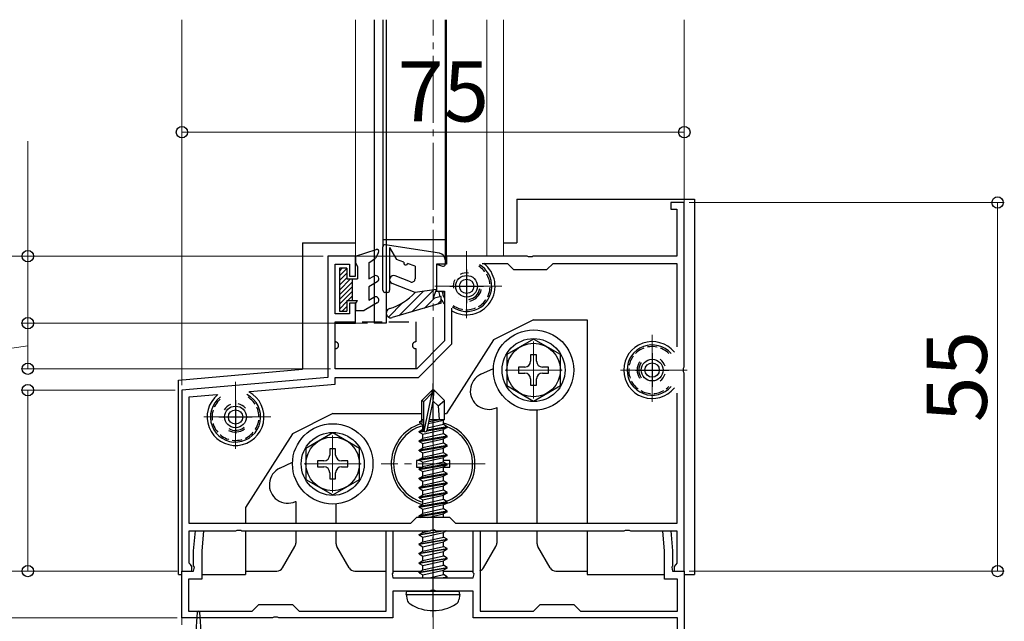
# Model space of a CAD drawing. Extents: x 0 to 2772, y 0 to 4487.
# Drawn here: x 694 to 841, y 1381 to 1470 of the extents above; entities that cross this region are included whole.
import ezdxf

# ---------------------------------------------------------------- set-up
doc = ezdxf.new("R2010")
doc.units = 0
doc.linetypes.add('YCENTER_1', pattern=[13, 10, -1, 1, -1])
doc.linetypes.add('YHIDDEN_1', pattern=[4, 3, -1])
for name, color, linetype, lineweight in [('YKK_11', 7, 'CONTINUOUS', 30), ('YKK_12', 2, 'CONTINUOUS', 13), ('YKK_13', 4, 'CONTINUOUS', 30), ('YKK_D', 6, 'CONTINUOUS', 13)]:
    doc.layers.add(name, color=color, linetype=linetype, lineweight=lineweight)
doc.styles.get("Standard").update_dxf_attribs({"font": 'txt', "bigfont": 'BIGFONT'})

msp = doc.modelspace()

# ---------------------------------------------------------------- linework, layer by layer
at = {"layer": 'YKK_11', "linetype": 'ByBlock', "lineweight": -2, "ltscale": 0.5}
for p, q in [((792.89, 1443.2), (790.89, 1443.2)), ((790.89, 1443.2), (790.89, 1442.2)), ((790.89, 1442.2), (791.79, 1442.2)), ((791.79, 1442.2), (791.79, 1435.2)), ((792.89, 1418.66), (792.89, 1443.2)), ((743.79, 1435.2), (739.69, 1435.2)), ((739.69, 1435.2), (739.69, 1417.11)), ((743.79, 1432.2), (743.79, 1435.2)), ((769.43, 1435.2), (757.39, 1435.2)), ((757.39, 1435.2), (757.39, 1434)), ((769.62, 1435.08), (769.43, 1435.2)), ((770.17, 1435.08), (769.62, 1435.08)), ((770.35, 1435.2), (770.17, 1435.08)), ((791.79, 1435.2), (770.35, 1435.2)), ((740.79, 1426.6), (740.79, 1434)), ((740.79, 1434), (742.89, 1434)), ((742.89, 1434), (742.89, 1432.2)), ((757.39, 1434), (755.89, 1434)), ((755.89, 1434), (755.89, 1430)), ((762.69, 1434.1), (766.49, 1434.1)), ((766.49, 1434.1), (767.39, 1433.2)), ((767.39, 1433.2), (772.39, 1433.2)), ((772.39, 1433.2), (773.29, 1434.1)), ((773.29, 1434.1), (791.79, 1434.1)), ((791.79, 1434.1), (791.79, 1421.65)), ((742.89, 1432.2), (743.79, 1432.2)), ((755.89, 1430), (757.09, 1430)), ((757.09, 1430), (757.09, 1422.56)), ((743.79, 1428.2), (742.89, 1428.2)), ((742.89, 1428.2), (742.89, 1426.6)), ((743.79, 1425.2), (743.79, 1428.2)), ((758.19, 1422.1), (758.19, 1427.42)), ((742.89, 1426.6), (740.79, 1426.6)), ((740.79, 1418.4), (740.79, 1425.2)), ((740.79, 1425.2), (743.79, 1425.2)), ((757.09, 1422.56), (752.94, 1418.4)), ((753.19, 1417.1), (758.19, 1422.1)), ((792.77, 1418.48), (792.89, 1418.66)), ((792.77, 1417.93), (792.77, 1418.48)), ((739.69, 1417.11), (717.89, 1415.2)), ((752.94, 1418.4), (740.79, 1418.4)), ((740.79, 1416.1), (740.79, 1417.1)), ((740.79, 1417.1), (753.19, 1417.1)), ((792.89, 1417.75), (792.77, 1417.93)), ((792.89, 1388.2), (792.89, 1417.75)), ((728.05, 1414.99), (740.79, 1416.1)), ((717.89, 1415.2), (717.89, 1388.2)), ((718.99, 1414.2), (723.1, 1414.56)), ((718.99, 1395.3), (718.99, 1414.2)), ((791.79, 1414.75), (791.79, 1395.3)), ((791.79, 1414.75), (791.79, 1395.3)), ((751.99, 1395.3), (718.99, 1395.3)), ((752.89, 1396.2), (751.99, 1395.3)), ((757.89, 1396.2), (752.89, 1396.2)), ((758.79, 1395.3), (757.89, 1396.2)), ((791.79, 1395.3), (758.79, 1395.3)), ((718.99, 1389.39), (718.99, 1394.2)), ((718.99, 1394.2), (725.93, 1394.2)), ((719.64, 1391.2), (719.9, 1394.2)), ((719.9, 1394.2), (721.11, 1394.2)), ((721.11, 1394.2), (720.84, 1391.15)), ((725.93, 1394.2), (726.12, 1394.32)), ((726.12, 1394.32), (726.67, 1394.32)), ((726.67, 1394.32), (726.85, 1394.2)), ((726.85, 1394.2), (754.93, 1394.2)), ((748.39, 1382.2), (748.39, 1394.2)), ((748.39, 1394.2), (749.39, 1394.2)), ((749.39, 1394.2), (749.39, 1387.96)), ((754.93, 1394.2), (755.12, 1394.32)), ((755.12, 1394.32), (755.67, 1394.32)), ((755.67, 1394.32), (755.85, 1394.2)), ((755.85, 1394.2), (783.93, 1394.2)), ((761.39, 1387.96), (761.39, 1394.2)), ((761.39, 1394.2), (762.39, 1394.2)), ((762.39, 1394.2), (762.39, 1382.2)), ((783.93, 1394.2), (784.12, 1394.32)), ((784.12, 1394.32), (784.67, 1394.32)), ((784.67, 1394.32), (784.85, 1394.2)), ((784.85, 1394.2), (791.79, 1394.2)), ((789.94, 1391.15), (789.67, 1394.2)), ((789.67, 1394.2), (790.88, 1394.2)), ((790.88, 1394.2), (791.14, 1391.2)), ((791.79, 1394.2), (791.79, 1389.39)), ((719.64, 1388.96), (719.64, 1391.2)), ((720.84, 1391.15), (720.84, 1387)), ((789.94, 1387), (789.94, 1391.15)), ((791.14, 1391.2), (791.14, 1388.96)), ((719.15, 1389.2), (718.99, 1389.39)), ((719.39, 1388.9), (719.15, 1389.2)), ((791.63, 1389.2), (791.39, 1388.9)), ((791.79, 1389.39), (791.63, 1389.2)), ((717.89, 1381.2), (717.89, 1388.2)), ((717.89, 1388.2), (719.64, 1388.2)), ((717.89, 1388.2), (719.39, 1388.2)), ((719.39, 1388.2), (719.39, 1388.9)), ((719.76, 1388.78), (719.64, 1388.96)), ((719.64, 1388.2), (719.76, 1388.78)), ((749.39, 1387.96), (749.27, 1387.78)), ((749.27, 1387.78), (749.39, 1387.2)), ((761.51, 1387.78), (761.39, 1387.96)), ((761.39, 1387.2), (761.51, 1387.78)), ((791.14, 1388.96), (791.02, 1388.78)), ((791.02, 1388.78), (791.14, 1388.2)), ((791.14, 1388.2), (792.89, 1388.2)), ((791.39, 1388.9), (791.39, 1388.2)), ((791.39, 1388.2), (792.89, 1388.2)), ((792.89, 1388.2), (792.89, 1370.7)), ((720.84, 1387), (718.89, 1387)), ((718.89, 1387), (718.89, 1382.2)), ((749.39, 1387.2), (761.39, 1387.2)), ((791.89, 1387), (789.94, 1387)), ((791.89, 1382.2), (791.89, 1387)), ((754.93, 1385.2), (749.39, 1385.2)), ((749.39, 1385.2), (749.39, 1381.2)), ((755.12, 1385.32), (754.93, 1385.2)), ((755.67, 1385.32), (755.12, 1385.32)), ((755.85, 1385.2), (755.67, 1385.32)), ((761.39, 1385.2), (755.85, 1385.2)), ((761.39, 1381.2), (761.39, 1385.2)), ((728.39, 1382.2), (729.39, 1383.2)), ((729.39, 1383.2), (734.39, 1383.2)), ((734.39, 1383.2), (735.39, 1382.2)), ((770.39, 1382.2), (771.39, 1383.2)), ((771.39, 1383.2), (776.39, 1383.2)), ((776.39, 1383.2), (777.39, 1382.2)), ((718.89, 1382.2), (728.39, 1382.2)), ((735.39, 1382.2), (748.39, 1382.2)), ((762.39, 1382.2), (770.39, 1382.2)), ((777.39, 1382.2), (791.89, 1382.2)), ((731.43, 1381.2), (717.89, 1381.2)), ((731.62, 1381.32), (731.43, 1381.2)), ((732.17, 1381.32), (731.62, 1381.32)), ((732.35, 1381.2), (732.17, 1381.32)), ((749.39, 1381.2), (732.35, 1381.2)), ((791.89, 1381.2), (761.39, 1381.2)), ((791.89, 1371.7), (791.89, 1381.2))]:
    msp.add_line(p, q, dxfattribs=at)
at = {"layer": 'YKK_11', "ltscale": 0.5}
for p, q in [((760.39, 1433.2), (760.39, 1428.2)), ((757.89, 1430.7), (762.89, 1430.7)), ((788.09, 1420.7), (788.09, 1415.7)), ((785.59, 1418.2), (790.59, 1418.2)), ((725.89, 1413.7), (725.89, 1408.7)), ((723.39, 1411.2), (728.39, 1411.2))]:
    msp.add_line(p, q, dxfattribs=at)
at = {"layer": 'YKK_12', "ltscale": 0.5}
for p, q in [((717.89, 1416.74), (717.89, 1470.49)), ((743.79, 1470.49), (743.79, 1435.2)), ((746.59, 1470.49), (746.59, 1435.2)), ((757.39, 1470.49), (757.39, 1435.2)), ((763.39, 1470.49), (763.39, 1435.2)), ((765.89, 1470.49), (765.89, 1435.2)), ((792.89, 1442.9), (792.89, 1470.49)), ((743.79, 1435.2), (765.89, 1435.2)), ((792.89, 1387.7), (792.89, 1328.09))]:
    msp.add_line(p, q, dxfattribs=at)
at = {"layer": 'YKK_12', "linetype": 'YCENTER_1'}
for p, q in [((755.39, 1299.11), (755.39, 1470.49)), ((760.39, 1435.95), (760.39, 1425.45)), ((765.64, 1430.7), (755.14, 1430.7)), ((788.09, 1423.45), (788.09, 1412.95)), ((770.39, 1422.45), (770.39, 1413.95)), ((774.64, 1418.2), (766.14, 1418.2)), ((793.34, 1418.2), (782.84, 1418.2)), ((725.89, 1416.45), (725.89, 1405.95)), ((731.14, 1411.2), (720.64, 1411.2)), ((755.39, 1411.45), (755.39, 1396.95)), ((740.39, 1408.45), (740.39, 1399.95)), ((744.64, 1404.2), (736.14, 1404.2)), ((763.14, 1404.2), (747.64, 1404.2))]:
    msp.add_line(p, q, dxfattribs=at)
at = {"layer": 'YKK_12'}
msp.add_line((717.89, 1387.7), (717.89, 1380.2), dxfattribs=at)
at = {"layer": 'YKK_13'}
for p, q in [((746.59, 1470.49), (746.59, 1425.2)), ((747.89, 1470.49), (747.89, 1436.6)), ((748.39, 1470.49), (748.39, 1425.2)), ((757.19, 1470.49), (757.19, 1434.64)), ((767.89, 1443.7), (767.89, 1437.2)), ((767.89, 1443.7), (794.39, 1443.7)), ((794.39, 1443.7), (794.39, 1387.7)), ((735.89, 1437.2), (735.89, 1418.77)), ((735.89, 1437.2), (743.79, 1437.2)), ((747.9, 1430.1), (747.9, 1436.6)), ((756.35, 1435.63), (748.24, 1436.89)), ((748.9, 1436.49), (748.9, 1430.1)), ((748.9, 1436.49), (749.93, 1434.7)), ((765.89, 1437.2), (767.89, 1437.2)), ((751.02, 1434.3), (749.93, 1434.7)), ((757.2, 1434.64), (757.2, 1434)), ((752.7, 1433.7), (751.58, 1434.1)), ((752.7, 1433.7), (752.7, 1431.82)), ((755.9, 1434), (755.9, 1430.2)), ((755.9, 1434), (756.81, 1433.71)), ((752.02, 1431.35), (749.72, 1432.25)), ((752.7, 1429.8), (749.28, 1431.14)), ((755.9, 1430.2), (752.7, 1429.8)), ((755.4, 1428.9), (755.9, 1430.2)), ((748.6, 1429.8), (748.2, 1429.8)), ((756.6, 1429.2), (755.4, 1428.9)), ((756.6, 1428.2), (756.6, 1429.2)), ((756.6, 1428.2), (749.3, 1426.03)), ((770.4, 1425.7), (764.4, 1422.7)), ((770.4, 1425.7), (778.39, 1425.7)), ((778.39, 1425.7), (778.39, 1395.3)), ((764.4, 1422.7), (757.4, 1411.7)), ((770.39, 1422.82), (766.39, 1420.51)), ((774.39, 1420.51), (770.39, 1422.82)), ((766.39, 1420.51), (766.39, 1415.89)), ((770.83, 1420.45), (769.95, 1420.45)), ((769.95, 1420.45), (769.95, 1419.52)), ((770.83, 1419.52), (770.83, 1420.45)), ((774.39, 1415.89), (774.39, 1420.51)), ((735.89, 1418.77), (735.89, 1418.32)), ((762.52, 1417.57), (764.4, 1418.44)), ((769.07, 1418.64), (768.14, 1418.64)), ((768.14, 1418.64), (768.14, 1417.76)), ((772.64, 1418.64), (771.71, 1418.64)), ((772.64, 1417.76), (772.64, 1418.64)), ((717.39, 1416.7), (735.89, 1418.32)), ((768.14, 1417.76), (769.07, 1417.76)), ((771.71, 1417.76), (772.64, 1417.76)), ((717.39, 1387.7), (717.39, 1416.7)), ((766.39, 1415.89), (770.39, 1413.58)), ((769.95, 1416.88), (769.95, 1415.95)), ((769.95, 1415.95), (770.83, 1415.95)), ((770.39, 1413.58), (774.39, 1415.89)), ((770.83, 1415.95), (770.83, 1416.88)), ((755.24, 1415.2), (753.69, 1413.65)), ((753.99, 1413.53), (755.24, 1414.78)), ((754.06, 1409.08), (755.24, 1414.78)), ((755.54, 1415.2), (755.24, 1415.2)), ((755.24, 1414.78), (755.24, 1415.2)), ((755.39, 1413.58), (755.39, 1415.2)), ((755.39, 1413.58), (755.54, 1415.2)), ((755.54, 1415.2), (757.09, 1413.65)), ((753.69, 1410.68), (753.69, 1413.65)), ((753.69, 1413.65), (753.99, 1413.53)), ((753.99, 1409.25), (753.99, 1413.53)), ((754.48, 1409.2), (755.39, 1413.58)), ((755.39, 1413.58), (756.13, 1412.85)), ((756.13, 1412.85), (757.09, 1413.65)), ((756.13, 1412.85), (756.29, 1410.8)), ((757.09, 1410.8), (757.09, 1413.65)), ((764.85, 1412.58), (764.89, 1412.6)), ((764.89, 1412.6), (764.89, 1395.3)), ((740.4, 1411.7), (734.4, 1408.7)), ((740.4, 1411.7), (753.69, 1411.7)), ((755.39, 1411.7), (755.39, 1411.7)), ((757.09, 1411.7), (757.4, 1411.7)), ((770.89, 1412.22), (770.89, 1395.3)), ((753.39, 1410.51), (753.69, 1410.68)), ((753.39, 1410.51), (753.99, 1410.63)), ((753.39, 1410.3), (753.39, 1410.51)), ((753.39, 1410.3), (753.99, 1410.39)), ((753.39, 1410.3), (753.84, 1410.04)), ((753.69, 1410.8), (753.99, 1410.8)), ((753.84, 1410.04), (753.99, 1410.07)), ((753.84, 1409.37), (753.84, 1410.04)), ((754.47, 1409.15), (757.49, 1409.65)), ((757.49, 1409.75), (754.49, 1409.25)), ((756.94, 1410.07), (754.55, 1409.53)), ((754.7, 1410.23), (756.94, 1410.74)), ((754.76, 1410.52), (756.47, 1410.8)), ((754.81, 1410.79), (754.9, 1410.8)), ((754.82, 1410.8), (757.09, 1410.8)), ((757.09, 1410.8), (756.94, 1410.74)), ((756.94, 1410.07), (756.94, 1410.74)), ((757.49, 1409.75), (756.94, 1410.07)), ((757.49, 1409.65), (756.94, 1409.34)), ((757.49, 1409.65), (757.49, 1409.75)), ((734.4, 1408.7), (727.4, 1397.7)), ((740.4, 1408.82), (736.4, 1406.51)), ((744.4, 1406.51), (740.4, 1408.82)), ((753.29, 1409.05), (753.84, 1409.37)), ((754, 1409.17), (753.29, 1409.05)), ((753.29, 1408.95), (754.06, 1409.08)), ((753.29, 1408.95), (753.29, 1409.05)), ((753.29, 1408.95), (753.84, 1408.64)), ((757.49, 1408.35), (753.29, 1407.65)), ((753.29, 1407.55), (757.49, 1408.25)), ((753.99, 1409.4), (753.84, 1409.37)), ((753.84, 1408.64), (756.94, 1409.34)), ((756.94, 1408.67), (753.84, 1407.97)), ((753.84, 1407.97), (753.84, 1408.64)), ((756.94, 1408.67), (756.94, 1409.34)), ((757.49, 1408.35), (756.94, 1408.67)), ((757.49, 1408.25), (756.94, 1407.94)), ((757.49, 1408.25), (757.49, 1408.35)), ((753.29, 1407.65), (753.84, 1407.97)), ((753.29, 1407.55), (753.29, 1407.65)), ((753.29, 1407.55), (753.84, 1407.24)), ((757.49, 1406.95), (753.29, 1406.25)), ((753.29, 1406.15), (757.49, 1406.85)), ((753.84, 1407.24), (756.94, 1407.94)), ((756.94, 1407.27), (753.84, 1406.57)), ((753.84, 1406.57), (753.84, 1407.24)), ((756.94, 1407.27), (756.94, 1407.94)), ((757.49, 1406.95), (756.94, 1407.27)), ((757.49, 1406.85), (756.94, 1406.54)), ((757.49, 1406.85), (757.49, 1406.95)), ((736.4, 1406.51), (736.4, 1401.89)), ((740.84, 1406.45), (739.96, 1406.45)), ((739.96, 1406.45), (739.96, 1405.52)), ((740.84, 1405.52), (740.84, 1406.45)), ((744.4, 1401.89), (744.4, 1406.51)), ((753.29, 1406.25), (753.84, 1406.57)), ((753.29, 1406.15), (753.29, 1406.25)), ((753.29, 1406.15), (753.84, 1405.84)), ((757.49, 1405.55), (753.29, 1404.85)), ((753.29, 1404.75), (757.49, 1405.45)), ((753.84, 1405.84), (756.94, 1406.54)), ((756.94, 1405.87), (753.84, 1405.17)), ((753.84, 1405.17), (753.84, 1405.84)), ((756.94, 1405.87), (756.94, 1406.54)), ((757.49, 1405.55), (756.94, 1405.87)), ((757.49, 1405.45), (756.94, 1405.14)), ((757.49, 1405.45), (757.49, 1405.55)), ((732.52, 1403.57), (734.4, 1404.44)), ((739.08, 1404.64), (738.15, 1404.64)), ((738.15, 1404.64), (738.15, 1403.76)), ((738.15, 1403.76), (739.08, 1403.76)), ((742.65, 1404.64), (741.72, 1404.64)), ((741.72, 1403.76), (742.65, 1403.76)), ((742.65, 1403.76), (742.65, 1404.64)), ((752.89, 1404.7), (752.89, 1403.7)), ((753.38, 1404.7), (752.89, 1404.7)), ((753.29, 1404.85), (753.84, 1405.17)), ((753.29, 1404.75), (753.29, 1404.85)), ((753.29, 1404.75), (753.84, 1404.44)), ((757.49, 1404.15), (753.29, 1403.45)), ((753.29, 1403.35), (757.49, 1404.05)), ((753.29, 1403.45), (753.84, 1403.77)), ((753.84, 1404.44), (756.94, 1405.14)), ((756.94, 1404.47), (753.84, 1403.77)), ((753.84, 1403.77), (753.84, 1404.44)), ((753.84, 1403.04), (756.94, 1403.74)), ((756.94, 1404.47), (756.94, 1405.14)), ((757.89, 1404.7), (756.94, 1404.7)), ((757.49, 1404.15), (756.94, 1404.47)), ((757.49, 1404.05), (756.94, 1403.74)), ((756.94, 1403.07), (756.94, 1403.74)), ((757.49, 1404.05), (757.49, 1404.15)), ((757.89, 1403.7), (757.89, 1404.7)), ((739.96, 1402.88), (739.96, 1401.95)), ((740.84, 1401.95), (740.84, 1402.88)), ((752.89, 1403.7), (753.72, 1403.7)), ((753.29, 1403.35), (753.29, 1403.45)), ((753.29, 1403.35), (753.84, 1403.04)), ((757.49, 1402.75), (753.29, 1402.05)), ((753.29, 1401.95), (757.49, 1402.65)), ((753.29, 1402.05), (753.84, 1402.37)), ((756.94, 1403.07), (753.84, 1402.37)), ((753.84, 1402.37), (753.84, 1403.04)), ((753.84, 1401.64), (756.94, 1402.34)), ((756.94, 1403.7), (757.89, 1403.7)), ((757.49, 1402.75), (756.94, 1403.07)), ((757.49, 1402.65), (756.94, 1402.34)), ((756.94, 1401.67), (756.94, 1402.34)), ((757.49, 1402.65), (757.49, 1402.75)), ((736.4, 1401.89), (740.4, 1399.58)), ((739.96, 1401.95), (740.84, 1401.95)), ((740.4, 1399.58), (744.4, 1401.89)), ((753.29, 1401.95), (753.29, 1402.05)), ((753.29, 1401.95), (753.84, 1401.64)), ((757.49, 1401.35), (753.29, 1400.65)), ((753.29, 1400.55), (757.49, 1401.25)), ((753.29, 1400.65), (753.84, 1400.97)), ((756.94, 1401.67), (753.84, 1400.97)), ((753.84, 1400.97), (753.84, 1401.64)), ((753.84, 1400.24), (756.94, 1400.94)), ((757.49, 1401.35), (756.94, 1401.67)), ((757.49, 1401.25), (756.94, 1400.94)), ((756.94, 1400.27), (756.94, 1400.94)), ((757.49, 1401.25), (757.49, 1401.35)), ((753.29, 1400.55), (753.29, 1400.65)), ((753.29, 1400.55), (753.84, 1400.24)), ((757.49, 1399.95), (753.29, 1399.25)), ((753.29, 1399.15), (757.49, 1399.85)), ((753.29, 1399.25), (753.84, 1399.57)), ((756.94, 1400.27), (753.84, 1399.57)), ((753.84, 1399.57), (753.84, 1400.24)), ((753.84, 1398.84), (756.94, 1399.54)), ((757.49, 1399.95), (756.94, 1400.27)), ((757.49, 1399.85), (756.94, 1399.54)), ((756.94, 1398.87), (756.94, 1399.54)), ((757.49, 1399.85), (757.49, 1399.95)), ((734.85, 1398.58), (734.89, 1398.6)), ((734.89, 1398.6), (734.89, 1395.3)), ((740.89, 1398.22), (740.89, 1395.3)), ((753.29, 1399.15), (753.29, 1399.25)), ((753.29, 1399.15), (753.84, 1398.84)), ((757.49, 1398.55), (753.29, 1397.85)), ((753.29, 1397.75), (757.49, 1398.45)), ((753.29, 1397.85), (753.84, 1398.17)), ((756.94, 1398.87), (753.84, 1398.17)), ((753.84, 1398.17), (753.84, 1398.84)), ((753.84, 1397.44), (756.94, 1398.14)), ((757.49, 1398.55), (756.94, 1398.87)), ((757.49, 1398.45), (756.94, 1398.14)), ((756.94, 1397.47), (756.94, 1398.14)), ((757.49, 1398.45), (757.49, 1398.55)), ((727.4, 1397.7), (727.4, 1395.3)), ((753.29, 1397.75), (753.29, 1397.85)), ((753.29, 1397.75), (753.84, 1397.44)), ((757.49, 1397.15), (753.29, 1396.45)), ((753.29, 1396.35), (757.49, 1397.05)), ((753.29, 1396.45), (753.84, 1396.77)), ((753.29, 1396.35), (753.29, 1396.45)), ((756.94, 1397.47), (753.84, 1396.77)), ((753.84, 1396.77), (753.84, 1397.44)), ((754.58, 1396.2), (756.94, 1396.74)), ((757.49, 1397.15), (756.94, 1397.47)), ((757.49, 1397.05), (756.94, 1396.74)), ((756.94, 1396.2), (756.94, 1396.74)), ((757.49, 1397.05), (757.49, 1397.15)), ((753.29, 1396.35), (753.55, 1396.2)), ((727.4, 1394.2), (727.4, 1387.7)), ((734.89, 1394.2), (734.89, 1392.37)), ((740.89, 1394.2), (740.89, 1392.37)), ((753.29, 1393.65), (756.59, 1394.2)), ((757.19, 1394.2), (753.29, 1393.55)), ((753.29, 1393.65), (753.84, 1393.97)), ((753.29, 1393.55), (753.29, 1393.65)), ((753.29, 1393.55), (753.84, 1393.24)), ((753.84, 1393.97), (754.87, 1394.2)), ((753.84, 1393.97), (753.84, 1394.2)), ((753.84, 1393.24), (756.94, 1393.94)), ((755.06, 1394.24), (755.64, 1394.38)), ((757.4, 1394.2), (756.94, 1393.94)), ((756.94, 1393.27), (756.94, 1393.94)), ((764.89, 1394.2), (764.89, 1392.37)), ((770.89, 1394.2), (770.89, 1392.37)), ((778.39, 1394.2), (778.39, 1387.7)), ((753.29, 1392.25), (757.49, 1392.95)), ((757.49, 1392.85), (753.29, 1392.15)), ((753.29, 1392.25), (753.84, 1392.57)), ((753.29, 1392.15), (753.29, 1392.25)), ((753.29, 1392.15), (753.84, 1391.84)), ((753.84, 1392.57), (756.94, 1393.27)), ((753.84, 1392.57), (753.84, 1393.24)), ((753.84, 1391.84), (756.94, 1392.54)), ((757.49, 1392.95), (756.94, 1393.27)), ((757.49, 1392.85), (756.94, 1392.54)), ((756.94, 1391.87), (756.94, 1392.54)), ((757.49, 1392.85), (757.49, 1392.95)), ((732.93, 1388.7), (734.76, 1391.87)), ((742.85, 1388.7), (741.03, 1391.87)), ((753.29, 1390.85), (757.49, 1391.55)), ((757.49, 1391.45), (753.29, 1390.75)), ((753.29, 1390.85), (753.84, 1391.17)), ((753.29, 1390.75), (753.29, 1390.85)), ((753.29, 1390.75), (753.84, 1390.44)), ((753.84, 1391.17), (756.94, 1391.87)), ((753.84, 1391.17), (753.84, 1391.84)), ((753.84, 1390.44), (756.94, 1391.14)), ((757.49, 1391.55), (756.94, 1391.87)), ((757.49, 1391.45), (756.94, 1391.14)), ((756.94, 1390.47), (756.94, 1391.14)), ((757.49, 1391.45), (757.49, 1391.55)), ((762.93, 1388.7), (764.76, 1391.87)), ((772.85, 1388.7), (771.03, 1391.87)), ((753.29, 1389.45), (757.49, 1390.15)), ((757.49, 1390.05), (753.29, 1389.35)), ((753.29, 1389.45), (753.84, 1389.77)), ((753.29, 1389.35), (753.29, 1389.45)), ((753.29, 1389.35), (753.84, 1389.04)), ((753.84, 1389.77), (756.94, 1390.47)), ((753.84, 1389.77), (753.84, 1390.44)), ((753.84, 1389.04), (756.94, 1389.74)), ((753.84, 1388.37), (756.94, 1389.07)), ((753.84, 1388.37), (753.84, 1389.04)), ((757.49, 1390.15), (756.94, 1390.47)), ((757.49, 1390.05), (756.94, 1389.74)), ((756.94, 1389.07), (756.94, 1389.74)), ((757.49, 1388.75), (756.94, 1389.07)), ((757.49, 1390.05), (757.49, 1390.15)), ((717.39, 1387.7), (717.89, 1387.7)), ((720.84, 1387.7), (727.4, 1387.7)), ((727.4, 1388.2), (732.06, 1388.2)), ((743.72, 1388.2), (748.39, 1388.2)), ((749.39, 1388.2), (753.55, 1388.2)), ((753.29, 1388.05), (757.49, 1388.75)), ((757.49, 1388.65), (753.29, 1387.95)), ((753.29, 1388.05), (753.84, 1388.37)), ((753.29, 1387.95), (753.29, 1388.05)), ((753.29, 1387.95), (753.84, 1387.64)), ((753.84, 1387.64), (756.94, 1388.34)), ((753.84, 1387.2), (753.84, 1387.64)), ((754.87, 1387.2), (756.94, 1387.67)), ((755.39, 1388.2), (755.39, 1388.2)), ((757.49, 1388.65), (756.94, 1388.34)), ((756.94, 1387.67), (756.94, 1388.34)), ((756.94, 1388.2), (761.39, 1388.2)), ((757.49, 1387.35), (756.94, 1387.67)), ((757.49, 1388.65), (757.49, 1388.75)), ((773.72, 1388.2), (778.39, 1388.2)), ((778.39, 1387.7), (789.94, 1387.7)), ((792.89, 1387.7), (794.39, 1387.7)), ((755.39, 1387), (755.39, 1387)), ((755.39, 1386.9), (755.39, 1386.9)), ((756.59, 1387.2), (757.49, 1387.35)), ((757.49, 1387.25), (757.19, 1387.2)), ((757.49, 1387.25), (757.4, 1387.2)), ((757.49, 1387.25), (757.49, 1387.35)), ((751.39, 1384.7), (751.48, 1385.2)), ((751.39, 1384.7), (751.53, 1383.9)), ((751.39, 1384.7), (759.39, 1384.7)), ((751.48, 1385.2), (759.3, 1385.2)), ((759.39, 1384.7), (759.25, 1383.9)), ((759.39, 1384.7), (759.3, 1385.2))]:
    msp.add_line(p, q, dxfattribs=at)
at = {"layer": 'YKK_13', "ltscale": 0.5}
for p, q in [((747.89, 1437.7), (757.19, 1437.7)), ((748.4, 1425.2), (746.6, 1425.2)), ((719.99, 1378.5), (720.24, 1382.06)), ((720.79, 1378.5), (720.54, 1382.06))]:
    msp.add_line(p, q, dxfattribs=at)
at = {"layer": 'YKK_13', "linetype": 'Continuous', "ltscale": 0.5}
for p, q in [((743.8, 1435.2), (746.91, 1436.18)), ((743.8, 1435.2), (743.8, 1434.2)), ((745.8, 1434.2), (746.77, 1434.9)), ((747.26, 1435.75), (746.77, 1434.9)), ((741.4, 1433.4), (741.4, 1427)), ((742.5, 1433.4), (741.4, 1433.4)), ((742.5, 1433.4), (742.5, 1431.8)), ((743.8, 1434.2), (744.1, 1433.68)), ((744.1, 1433.68), (744.1, 1431.8)), ((745.8, 1434.2), (745.8, 1431.8)), ((742.5, 1431.8), (744.1, 1431.8)), ((743.3, 1431.8), (743.3, 1428.6)), ((745.8, 1431.8), (746.55, 1432.23)), ((747.05, 1431.36), (745.8, 1430.64)), ((745.8, 1430.64), (745.8, 1428.65)), ((745.8, 1428.65), (746.55, 1429.09)), ((742.5, 1428.6), (744.1, 1428.6)), ((742.5, 1428.6), (742.5, 1427)), ((743.8, 1428.08), (744.1, 1428.6)), ((743.8, 1428.08), (743.8, 1427.1)), ((747.05, 1428.22), (745.1, 1427.1)), ((741.4, 1427), (742.5, 1427)), ((743.8, 1427.1), (745.1, 1427.1))]:
    msp.add_line(p, q, dxfattribs=at)
at = {"layer": 'YKK_13', "linetype": 'Continuous', "lineweight": 13, "ltscale": 0.5}
for p, q in [((741.4, 1432.97), (741.83, 1433.4)), ((741.4, 1432.26), (742.5, 1433.36)), ((741.4, 1431.55), (742.5, 1432.65)), ((741.4, 1430.85), (742.5, 1431.95)), ((741.4, 1430.14), (743.06, 1431.8)), ((741.4, 1429.43), (743.3, 1431.33)), ((741.4, 1428.72), (743.3, 1430.62)), ((741.4, 1428.02), (743.3, 1429.92)), ((742.68, 1428.6), (743.3, 1429.21)), ((741.4, 1427.31), (742.5, 1428.41)), ((741.79, 1427), (742.5, 1427.7))]:
    msp.add_line(p, q, dxfattribs=at)
at = {"layer": 'YKK_13', "linetype": 'Continuous', "lineweight": -3}
for p, q in [((753.9, 1429.95), (750.27, 1426.31)), ((755.44, 1430.14), (752.19, 1426.88)), ((755.6, 1428.95), (754.11, 1427.46)), ((750.83, 1428.22), (748.72, 1426.11)), ((756.6, 1428.6), (756.02, 1428.03))]:
    msp.add_line(p, q, dxfattribs=at)
at = {"layer": 'YKK_13', "linetype": 'YHIDDEN_1'}
for p, q in [((740.79, 1425.4), (752.79, 1425.4)), ((740.79, 1422.4), (740.79, 1425.4)), ((752.79, 1425.4), (752.79, 1422.4)), ((740.79, 1418.4), (740.79, 1421.4)), ((752.79, 1421.4), (752.79, 1418.4)), ((752.79, 1418.4), (740.79, 1418.4)), ((755.39, 1385.65), (755.39, 1385.65))]:
    msp.add_line(p, q, dxfattribs=at)
at = {"layer": 'YKK_13', "linetype": 'YCENTER_1'}
msp.add_line((755.39, 1381.3), (755.39, 1416.2), dxfattribs=at)
at = {"layer": 'YKK_13'}
for centre, radius in [((760.39, 1430.7), 1.62), ((760.39, 1430.7), 1.07), ((770.39, 1418.2), 6), ((770.39, 1418.2), 4.7), ((770.39, 1418.2), 4), ((788.09, 1418.2), 1.62), ((788.09, 1418.2), 1.07), ((725.89, 1411.2), 1.62), ((725.89, 1411.2), 1.07), ((740.4, 1404.2), 6), ((740.4, 1404.2), 4.7), ((740.4, 1404.2), 4)]:
    msp.add_circle(centre, radius, dxfattribs=at)
at = {"layer": 'YKK_13', "linetype": 'Continuous', "ltscale": 0.5}
for centre, radius, start, end in [((747, 1435.9), 0.3, 329.9958, 107.5899), ((746.8, 1431.8), 0.5, 300, 120), ((746.8, 1428.65), 0.5, 300, 120)]:
    msp.add_arc(centre, radius, start, end, dxfattribs=at)
at = {"layer": 'YKK_13'}
for centre, radius, start, end in [((748.2, 1436.6), 0.3, 81.1369, 180), ((756.2, 1434.64), 1, 360, 81.1369), ((751.3, 1434.2), 0.3, 160.132, 340.132), ((756.9, 1434), 0.3, 252.5424, 360), ((760.39, 1430.7), 4.25, 238.8254, 53.1301), ((760.39, 1430.7), 3.75, 234.9897, 59.2664), ((749.5, 1431.7), 0.6, 68.5852, 248.5852), ((752.2, 1431.82), 0.5, 248.5852, 0), ((760.39, 1430.7), 2, 81.4267, 118.5734), ((760.39, 1430.7), 2.25, 169.9951, 170.0049), ((760.39, 1430.7), 2, 151.4267, 188.5734), ((760.39, 1430.7), 2, 279.9004, 350.0996), ((760.39, 1430.7), 2.25, 282.6479, 347.3521), ((748.2, 1430.1), 0.3, 180, 270), ((748.6, 1430.1), 0.3, 270, 0), ((746.66, 1435.05), 8, 286.2474, 318.9614), ((760.39, 1430.7), 4.25, 189.4801, 201.3654), ((760.39, 1430.7), 4.25, 206.8179, 219.0614), ((760.39, 1430.7), 3.75, 190.7583, 208.3576), ((760.39, 1430.7), 2, 234.9945, 235.0055), ((749.1, 1426.7), 0.7, 106.2474, 286.561), ((788.09, 1418.2), 4.25, 38.7419, 321.2581), ((788.09, 1418.2), 3.75, 40.9384, 319.0616), ((769.07, 1419.52), 0.88, 270, 0), ((771.71, 1419.52), 0.88, 180, 270), ((788.09, 1418.2), 2.25, 147.6479, 212.3521), ((788.09, 1418.2), 2, 144.9004, 215.0996), ((788.09, 1418.2), 2, 16.4267, 53.5733), ((763.69, 1415.08), 2.75, 115, 295), ((769.07, 1416.88), 0.88, 0, 90), ((771.71, 1416.88), 0.88, 90, 180), ((788.09, 1418.2), 2, 306.4266, 343.5733), ((788.09, 1418.2), 2, 259.9965, 260.0035), ((725.89, 1411.2), 4.25, 128.192, 61.808), ((725.89, 1411.2), 3.75, 127.1072, 62.8928), ((725.89, 1411.2), 2, 111.4267, 148.5734), ((725.89, 1411.2), 2, 41.4267, 78.5733), ((725.89, 1411.2), 2, 194.9963, 195.0037), ((725.89, 1411.2), 2, 239.9004, 310.0996), ((755.39, 1404.2), 6.25, 106.8312, 255.3867), ((755.39, 1404.2), 5.9, 105.2334, 254.7666), ((755.39, 1404.2), 6.25, 284.7363, 75.643), ((755.39, 1404.2), 5.9, 289.354, 69.1519), ((725.89, 1411.2), 2.25, 242.6479, 307.3521), ((754.24, 1409.25), 0.248, 180, 347.191), ((739.08, 1405.52), 0.88, 270, 0), ((741.72, 1405.52), 0.88, 180, 270), ((739.08, 1402.88), 0.88, 0, 90), ((741.72, 1402.88), 0.88, 90, 180), ((733.69, 1401.08), 2.75, 115, 295), ((733.89, 1392.37), 1, 330, 0), ((741.89, 1392.37), 1, 180, 210), ((763.89, 1392.37), 1, 330, 0), ((771.89, 1392.37), 1, 180, 210), ((732.06, 1389.2), 1, 270, 330), ((743.72, 1389.2), 1, 210, 270), ((762.06, 1389.2), 1, 289.0938, 330), ((773.72, 1389.2), 1, 210, 270), ((752.42, 1384.06), 0.9, 190, 237.9441), ((755.39, 1388.8), 6.5, 237.9441, 302.0559), ((758.36, 1384.06), 0.9, 302.0559, 350)]:
    msp.add_arc(centre, radius, start, end, dxfattribs=at)
at = {"layer": 'YKK_13', "linetype": 'YHIDDEN_1', "ltscale": 0.5}
for centre, start, end in [((760.39, 1430.7), 235.3466, 58.9095), ((760.39, 1430.7), 192.5955, 199.4629), ((788.09, 1418.2), 44.9734, 315.0266), ((725.89, 1411.2), 130.7994, 59.2006)]:
    msp.add_arc(centre, 3.5, start, end, dxfattribs=at)
at = {"layer": 'YKK_13', "linetype": 'YHIDDEN_1'}
for centre, start, end in [((740.79, 1421.9), 270, 90), ((752.79, 1421.9), 90, 270)]:
    msp.add_arc(centre, 0.5, start, end, dxfattribs=at)
at = {"layer": 'YKK_13', "ltscale": 0.5}
msp.add_arc((720.39, 1382.05), 0.15, 4.022, 175.978, dxfattribs=at)
at = {"layer": 'YKK_D'}
for p, q in [((717.89, 1415.93), (717.89, 1454.7)), ((792.89, 1443.9), (792.89, 1454.7)), ((694.89, 1435.2), (694.89, 1452.36)), ((717.89, 1453.7), (792.89, 1453.7)), ((793.59, 1443.2), (840.66, 1443.2)), ((839.66, 1388.2), (839.66, 1443.2)), ((738.99, 1435.2), (635.39, 1435.2)), ((738.99, 1435.2), (693.89, 1435.2)), ((694.89, 1425.2), (694.89, 1435.2)), ((745.59, 1425.2), (693.89, 1425.2)), ((745.59, 1425.2), (693.89, 1425.2)), ((694.89, 1425.2), (694.89, 1418.4)), ((694.89, 1421.8), (673.26, 1418.74)), ((740.09, 1418.4), (693.89, 1418.4)), ((716.89, 1415.2), (693.89, 1415.2)), ((694.89, 1388.2), (694.89, 1415.2)), ((717.19, 1388.2), (635.39, 1388.2)), ((717.19, 1388.2), (635.39, 1388.2)), ((717.19, 1388.2), (693.89, 1388.2)), ((793.59, 1388.2), (840.66, 1388.2)), ((717.19, 1381.2), (635.39, 1381.2)), ((717.19, 1381.2), (635.39, 1381.2))]:
    msp.add_line(p, q, dxfattribs=at)
at = {"layer": 'YKK_D', "linetype": 'ByBlock', "lineweight": -2}
for centre in [(717.89, 1453.7), (792.89, 1453.7), (839.66, 1443.2), (694.89, 1435.2), (694.89, 1425.2), (694.89, 1425.2), (694.89, 1418.4), (694.89, 1415.2), (694.89, 1388.2), (839.66, 1388.2)]:
    msp.add_circle(centre, 0.85, dxfattribs=at)

# ---------------------------------------------------------------- texts
at = {"layer": 'YKK_D'}
msp.add_text('75', height=9, dxfattribs=at).set_placement((750.11, 1455.3))
msp.add_text('55', height=9, rotation=89.9998, dxfattribs=at).set_placement((838.06, 1410.42))

doc.saveas('drawing.dxf')
